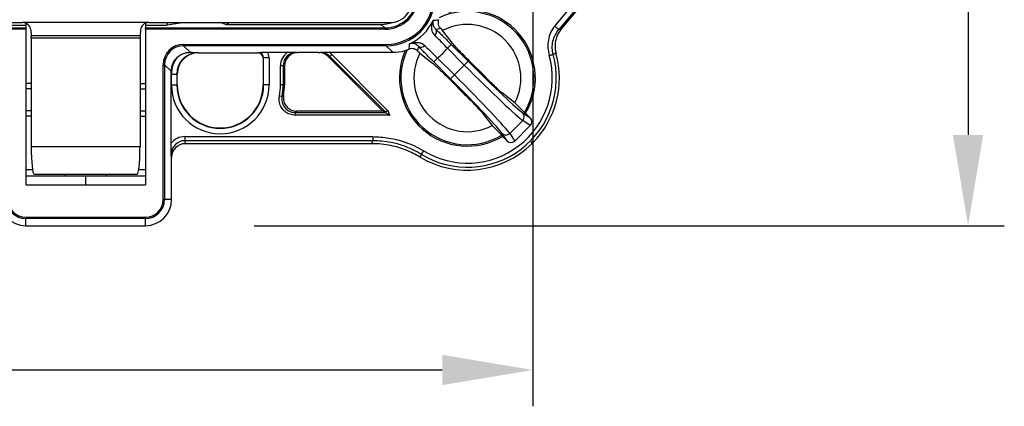
# Model space of a CAD drawing. Units: millimetres. Extents: x -5160 to 5, y 7 to 56825.
# Drawn here: x -2433 to -2162, y 55397 to 55503 of the extents above; entities that cross this region are included whole.
import ezdxf

# ---------------------------------------------------------------- set-up
doc = ezdxf.new("R2010")
doc.units = ezdxf.units.MM
doc.header["$LTSCALE"] = 2
doc.layers.add('CAPA00', color=171, linetype='Continuous')
doc.layers.add('CAPA01', color=96, linetype='Continuous')
doc.layers.add('DIM', color=109, linetype='Continuous', lineweight=5)
doc.styles.get("Standard").update_dxf_attribs({"font": 'ARIALN.TTF'})
doc.dimstyles.new('GEN', dxfattribs={"dimscale": 10, "dimtxt": 2.5, "dimasz": 2.5, "dimexe": 1, "dimexo": 3, "dimgap": 1, "dimtad": 1, "dimdec": 3, "dimdsep": 46, "dimtxsty": 'Standard', "dimcen": 0.09, "dimadec": 0, "dimazin": 0, "dimtfac": 1, "dimtdec": 3, "dimtofl": 0, "dimtmove": 2, "dimatfit": 3, "dimfxl": 1, "dimtolj": 1, "dimarcsym": 0})

# ---------------------------------------------------------------- blocks, each defined once
blk = doc.blocks.new('*D160')
at = {"layer": 'Defpoints', "color": 0}
for p in [(-2436.69, 56042.85), (-2398.44, 55446.42), (-2171.54, 55446.42)]:
    blk.add_point(p, dxfattribs=at)
at = {"layer": 'DIM', "color": 0, "lineweight": -2}
for p, q in [((-2406.69, 56042.85), (-2161.54, 56042.85)), ((-2171.54, 56017.85), (-2171.54, 55471.42)), ((-2368.44, 55446.42), (-2161.54, 55446.42))]:
    blk.add_line(p, q, dxfattribs=at)
at = {"layer": 'DIM', "color": 0}
for points in [[(-2167.38, 56017.85), (-2175.71, 56017.85), (-2171.54, 56042.85)], [(-2175.71, 55471.42), (-2167.38, 55471.42), (-2171.54, 55446.42)]]:
    blk.add_solid(points, dxfattribs=at)
at = {"layer": 'DIM', "color": 0, "insert": (-2194.31, 55744.63), "char_height": 25, "attachment_point": 5, "rotation": 90}
blk.add_mtext('\\A1;795', dxfattribs=at)
blk = doc.blocks.new('*D161')
at = {"layer": 'Defpoints', "color": 0}
for p in [(-2291.56, 55575.21), (-2824.06, 55572.11), (-2291.56, 55406.67)]:
    blk.add_point(p, dxfattribs=at)
at = {"layer": 'DIM', "color": 0, "lineweight": -2}
for p, q in [((-2291.56, 55545.21), (-2291.56, 55396.67)), ((-2824.06, 55542.11), (-2824.06, 55396.67)), ((-2799.06, 55406.67), (-2316.56, 55406.67))]:
    blk.add_line(p, q, dxfattribs=at)
at = {"layer": 'DIM', "color": 0}
for points in [[(-2799.06, 55410.84), (-2799.06, 55402.5), (-2824.06, 55406.67)], [(-2316.56, 55402.5), (-2316.56, 55410.84), (-2291.56, 55406.67)]]:
    blk.add_solid(points, dxfattribs=at)
at = {"layer": 'DIM', "color": 0, "insert": (-2557.81, 55429.43), "char_height": 25, "attachment_point": 5}
blk.add_mtext('\\A1;710', dxfattribs=at)

msp = doc.modelspace()

# ---------------------------------------------------------------- linework, layer by layer
at = {"color": 7}
for p, q in [((-2285.5475, 55501.401), (-2271.8342, 55517.7439)), ((-2270.6895, 55516.7834), (-2284.4028, 55500.4405)), ((-2270.3172, 55516.6479), (-2283.6968, 55500.7027)), ((-2387.6256, 55502.3817), (-2392.4363, 55501.6673)), ((-2392.4363, 55502.3817), (-2392.4363, 55501.6673)), ((-2376.3147, 55501.8636), (-2377.6981, 55502.3817)), ((-2645.9363, 55500.8912), (-2431.4363, 55500.8912)), ((-2431.4363, 55500.5164), (-2645.9363, 55500.5164)), ((-2431.4363, 55500.5164), (-2431.4363, 55457.6481)), ((-2398.4363, 55501.6673), (-2392.4363, 55501.6673)), ((-2398.4363, 55500.8912), (-2332.4428, 55500.8912)), ((-2398.4363, 55500.5164), (-2398.4363, 55457.6481)), ((-2332.4428, 55500.5164), (-2398.4363, 55500.5164)), ((-2376.3147, 55501.8636), (-2333.4152, 55501.8636)), ((-2332.4428, 55500.8912), (-2333.4152, 55501.8636)), ((-2332.4428, 55500.8912), (-2332.4428, 55500.5164)), ((-2317.0826, 55500.8011), (-2316.4567, 55500.1752)), ((-2313.7466, 55496.6661), (-2316.4567, 55500.1752)), ((-2284.4028, 55500.4405), (-2283.6968, 55500.7027)), ((-2387.9285, 55496.372), (-2332.0471, 55496.372)), ((-2387.9285, 55495.9971), (-2387.9285, 55496.372)), ((-2332.0471, 55495.9971), (-2387.9285, 55495.9971)), ((-2387.9285, 55495.9971), (-2386.1103, 55494.1789)), ((-2332.0471, 55495.9971), (-2332.0471, 55496.372)), ((-2330.24, 55494.19), (-2332.0471, 55495.9971)), ((-2326.7952, 55494.6369), (-2326.2539, 55494.8691)), ((-2322.7298, 55493.9021), (-2323.3557, 55494.528)), ((-2315.141, 55495.3108), (-2314.081, 55496.3708)), ((-2310.4822, 55490.652), (-2315.141, 55495.3108)), ((-2314.081, 55496.3708), (-2309.4221, 55491.712)), ((-2383.8113, 55494.0427), (-2383.8113, 55494.1518)), ((-2383.8113, 55494.0427), (-2367.4581, 55494.0427)), ((-2367.4581, 55494.0427), (-2367.349, 55494.1518)), ((-2365.8496, 55492.6523), (-2365.9586, 55492.5432)), ((-2365.9586, 55492.5432), (-2365.9586, 55485.19)), ((-2364.3501, 55492.6523), (-2365.8496, 55492.6523)), ((-2365.8496, 55485.19), (-2365.8496, 55492.6523)), ((-2364.7742, 55494.19), (-2359.1341, 55494.19)), ((-2364.3501, 55492.6523), (-2364.3501, 55485.19)), ((-2356.642, 55494.1709), (-2356.3079, 55494.1213)), ((-2350.7622, 55494.1213), (-2356.3079, 55494.1213)), ((-2350.7622, 55494.1213), (-2350.3394, 55494.1709)), ((-2347.5799, 55493.0509), (-2348.0274, 55492.9984)), ((-2332.9904, 55477.9614), (-2348.0274, 55492.9984)), ((-2347.8256, 55494.19), (-2330.24, 55494.19)), ((-2347.5799, 55493.0509), (-2347.0576, 55493.5732)), ((-2332.2669, 55477.738), (-2347.5799, 55493.0509)), ((-2347.0576, 55493.5732), (-2331.6396, 55478.1552)), ((-2322.7298, 55493.9021), (-2319.2207, 55491.192)), ((-2317.8654, 55492.5864), (-2318.9255, 55491.5264)), ((-2314.2666, 55486.8675), (-2318.9255, 55491.5264)), ((-2317.8654, 55492.5864), (-2313.2066, 55487.9275)), ((-2310.4822, 55490.652), (-2309.4221, 55491.712)), ((-2308.9667, 55491.6666), (-2305.0492, 55487.749)), ((-2393.5516, 55453.6317), (-2393.5516, 55490.7489)), ((-2393.5516, 55490.7489), (-2393.1767, 55490.7489)), ((-2393.1767, 55490.7489), (-2393.1767, 55453.6317)), ((-2391.3697, 55488.9418), (-2393.1767, 55490.7489)), ((-2391.3697, 55469.1364), (-2391.3697, 55488.9418)), ((-2360.452, 55490.4396), (-2361.1906, 55490.4396)), ((-2361.1906, 55485.19), (-2361.1906, 55490.4396)), ((-2360.452, 55490.4396), (-2360.452, 55485.19)), ((-2360.0984, 55490.3871), (-2360.452, 55490.4396)), ((-2360.0984, 55490.3871), (-2360.0984, 55485.19)), ((-2313.2066, 55487.9275), (-2310.4822, 55490.652)), ((-2391.2725, 55488.19), (-2389.7731, 55488.19)), ((-2391.2725, 55485.19), (-2391.2725, 55488.19)), ((-2389.7731, 55488.19), (-2389.7731, 55485.19)), ((-2389.664, 55488.19), (-2389.7731, 55488.19)), ((-2389.664, 55485.19), (-2389.664, 55488.19)), ((-2313.2066, 55487.9275), (-2314.2666, 55486.8675)), ((-2310.3036, 55482.4945), (-2314.2212, 55486.4121)), ((-2399.9363, 55485.5821), (-2398.4363, 55485.5821)), ((-2399.9363, 55484.0821), (-2398.4363, 55484.0821)), ((-2391.2725, 55485.19), (-2389.7731, 55485.19)), ((-2389.664, 55485.19), (-2389.7731, 55485.19)), ((-2365.9586, 55485.19), (-2365.8496, 55485.19)), ((-2364.3501, 55485.19), (-2365.8496, 55485.19)), ((-2360.452, 55485.19), (-2361.1906, 55485.19)), ((-2360.0984, 55485.19), (-2360.452, 55485.19)), ((-2360.7508, 55481.9831), (-2361.4767, 55482.1195)), ((-2296.5406, 55480.259), (-2300.0497, 55482.9692)), ((-2399.9363, 55478.0821), (-2398.4363, 55478.0821)), ((-2356.6994, 55477.9614), (-2357.1214, 55477.6078)), ((-2332.9904, 55477.9614), (-2356.6994, 55477.9614)), ((-2332.3374, 55477.6909), (-2332.9904, 55477.9614)), ((-2296.5406, 55480.259), (-2293.9057, 55477.6241)), ((-2399.9363, 55476.5821), (-2398.4363, 55476.5821)), ((-2357.1214, 55477.6078), (-2357.1214, 55476.8692)), ((-2357.1214, 55477.6078), (-2332.2128, 55477.6078)), ((-2331.0731, 55476.8692), (-2357.1214, 55476.8692)), ((-2332.3374, 55477.6909), (-2332.2669, 55477.738)), ((-2332.2128, 55477.6078), (-2332.3374, 55477.6909)), ((-2305.5238, 55477.4951), (-2302.8136, 55473.986)), ((-2294.3855, 55475.4123), (-2297.9669, 55471.8308)), ((-2292.2894, 55474.0092), (-2294.3855, 55475.4123)), ((-2294.37, 55477.5168), (-2292.305, 55476.1346)), ((-2293.9057, 55477.6241), (-2293.5749, 55477.4044)), ((-2292.305, 55476.1346), (-2293.5749, 55477.4044)), ((-2300.1787, 55471.3511), (-2302.8136, 55473.986)), ((-2296.5638, 55469.7348), (-2292.2894, 55474.0092)), ((-2387.6111, 55470.9425), (-2387.6111, 55469.8346)), ((-2387.6111, 55470.9425), (-2335.7465, 55470.9425)), ((-2335.7465, 55469.8346), (-2387.6111, 55469.8346)), ((-2387.6111, 55469.8346), (-2387.4881, 55469.0067)), ((-2335.7465, 55470.9425), (-2335.7465, 55469.8346)), ((-2299.959, 55471.0202), (-2300.1787, 55471.3511)), ((-2298.6892, 55469.7504), (-2300.0715, 55471.8154)), ((-2299.959, 55471.0202), (-2298.6892, 55469.7504)), ((-2297.9669, 55471.8308), (-2296.5638, 55469.7348)), ((-2335.9767, 55469.0067), (-2387.4881, 55469.0067)), ((-2321.7767, 55467.0407), (-2322.3508, 55466.0932)), ((-2291.5613, 55469.2814), (-2292.0285, 55469.4738)), ((-2292.0285, 55469.4738), (-2291.836, 55469.0067)), ((-2292.0285, 55469.4738), (-2291.5613, 55469.0067)), ((-2291.5613, 55469.0067), (-2291.836, 55469.0067)), ((-2291.5613, 55469.0067), (-2291.5613, 55469.2814)), ((-2391.2224, 55465.2161), (-2391.341, 55466.0148)), ((-2391.2224, 55453.6317), (-2391.2224, 55465.2161)), ((-2398.4363, 55461.8307), (-2400.2933, 55461.8307)), ((-2414.9363, 55460.0424), (-2414.9363, 55457.6481)), ((-2398.4363, 55460.0424), (-2414.9363, 55460.0424)), ((-2431.4363, 55457.6481), (-2414.9363, 55457.6481)), ((-2414.9363, 55457.6481), (-2398.4363, 55457.6481)), ((-2393.5516, 55453.6317), (-2393.1767, 55453.6317)), ((-2391.2224, 55453.6317), (-2393.1767, 55453.6317)), ((-2431.4363, 55448.747), (-2398.4363, 55448.747)), ((-2431.4363, 55448.747), (-2431.4363, 55448.3721)), ((-2398.4363, 55448.3721), (-2431.4363, 55448.3721)), ((-2431.4363, 55446.4177), (-2431.4363, 55448.3721)), ((-2398.4363, 55448.747), (-2398.4363, 55448.3721)), ((-2398.4363, 55446.4177), (-2398.4363, 55448.3721)), ((-2431.4363, 55446.4177), (-2398.4363, 55446.4177))]:
    msp.add_line(p, q, dxfattribs=at)
at = {"color": 7, "flags": 128}
for points in [[(-2285.1967, 55493.8803), (-2285.3925, 55493.8118), (-2285.5883, 55493.7434), (-2285.7841, 55493.675), (-2285.98, 55493.6066)], [(-2335.9767, 55469.0067), (-2335.8113, 55469.6022), (-2335.7465, 55469.8346)]]:
    msp.add_lwpolyline(points, dxfattribs=at)
at = {"color": 7}
for centre, radius, start, end in [((-2309.6352, 55487.0806), 18.3533, 328.986043, 115.110744), ((-2309.6352, 55487.0806), 18.75, 328.931527, 105.906286), ((-2319.4861, 55499.8576), 1.3233, 310.706608, 30.110569), ((-2309.6352, 55487.0806), 14.7649, 332.483023, 117.516977), ((-2309.6352, 55487.0806), 18.75, 156.233974, 301.068473), ((-2309.6352, 55487.0806), 18.3533, 154.889256, 301.013957), ((-2322.4122, 55496.9315), 1.3233, 239.889431, 319.293392), ((-2383.8113, 55488.19), 7.4612, 141.783939, 180), ((-2383.8113, 55488.19), 5.9617, 90, 180), ((-2383.8113, 55488.19), 5.8527, 90, 180), ((-2309.6352, 55487.0806), 14.7649, 152.483023, 297.516977), ((-2309.6352, 55487.0806), 24.5389, 238.789609, 15.423215), ((-2309.6352, 55487.0806), 23.431, 238.789609, 15.423215), ((-2309.6352, 55487.0806), 25.3668, 315.438747, 15.548603), ((-2377.8113, 55485.19), 13.4612, 180, 0), ((-2377.8113, 55485.19), 11.9617, 180, 0), ((-2377.8113, 55485.19), 11.8527, 180, 0), ((-2377.8113, 55485.19), 16.6207, 349.35403, 0), ((-2377.8113, 55485.19), 17.3593, 349.35403, 0), ((-2377.8113, 55485.19), 17.7129, 350.49285, 0), ((-2309.6352, 55487.0806), 23.7457, 202.078343, 205.469529), ((-2309.6352, 55487.0806), 24.4843, 202.431336, 202.761245), ((-2295.4451, 55476.4724), 1.4989, 314.987648, 44.170165), ((-2299.027, 55472.8905), 1.4989, 225.829835, 315.012352), ((-2309.6352, 55487.0806), 25.3668, 239.04926, 314.561253), ((-2431.4363, 55453.6317), 7.2139, 180, 270), ((-2431.4363, 55453.6317), 5.2596, 180, 270), ((-2431.4363, 55453.6317), 4.8847, 180, 270), ((-2398.4363, 55453.6317), 4.8847, 270, 0), ((-2398.4363, 55453.6317), 5.2596, 270, 0), ((-2398.4363, 55453.6317), 7.2139, 270, 0)]:
    msp.add_arc(centre, radius, start, end, dxfattribs=at)
for centre, major_axis, ratio, start_param, end_param in [((-2332.4492, 55509.8946), (-6.6337, 6.6337), 0.999315, 2.35653711, 3.9266482), ((-2332.4492, 55509.8946), (6.3687, -6.3687), 0.99925798, 5.49812976, 7.06824085), ((-2332.0561, 55509.5015), (9.2871, -9.2871), 0.999315, 5.49812976, 7.06824085), ((-2332.0561, 55509.5015), (9.5521, -9.5521), 0.99935302, 5.49812976, 7.06824085), ((-2376.3168, 55502.989), (-1.0565, 0.3956), 0.99722387, 1.93002159, 2.93075085), ((-2333.4214, 55510.8667), (-6.3683, 6.3683), 0.999315, 2.35653711, 2.70791648), ((-2331.3, 55508.7454), (9.5598, -9.5598), 0.99855525, 5.93519853, 6.63117209), ((-2335.3226, 55512.768), (23.3053, -6.6325), 0.31069251, 5.56925047, 5.65957384), ((-2336.9126, 55511.178), (25.4074, -6.3261), 0.36209062, 5.61768424, 5.6927124), ((-2387.9247, 55490.7451), (-3.9802, 3.9802), 0.999315, 5.49812976, 7.06824085), ((-2387.9247, 55490.7451), (3.7152, -3.7152), 0.99921726, 2.35653711, 3.9266482), ((-2330.2493, 55507.6947), (9.5525, -9.5525), 0.999315, 5.49812976, 5.75609109), ((-2330.3082, 55507.7536), (9.5525, -9.5525), 0.999315, 5.80236499, 5.84487515), ((-2335.3226, 55512.768), (-6.6325, 23.3053), 0.31069251, 3.76520412, 3.85552749), ((-2333.7326, 55514.358), (-6.3261, 25.4074), 0.36209062, 3.73206556, 3.80709372), ((-2331.3, 55508.7454), (14.8594, -14.8594), 0.999315, 6.19131963, 6.37505098), ((-2386.1179, 55488.9382), (-3.7149, 3.7149), 0.999315, 6.24116189, 7.06824085), ((-2367.4591, 55492.5422), (-1.0614, -1.0614), 0.999315, 2.35653711, 3.9266482), ((-2367.3511, 55492.6502), (1.0628, 1.0628), 0.99794829, 5.49812976, 7.06824085), ((-2367.3511, 55492.6502), (-2.1228, -2.1228), 0.999315, 2.35653711, 2.89463102), ((-2356.6212, 55490.4191), (4.5214, -0.6715), 0.98448045, 2.29826163, 3.28676707), ((-2356.6212, 55490.4191), (3.791, -0.563), 0.97845353, 1.72051634, 3.28676707), ((-2356.2906, 55490.37), (3.7678, -0.5595), 0.98448045, 1.72051634, 3.28676707), ((-2350.7841, 55490.37), (3.8173, 0.4479), 0.97567051, 0.65665476, 1.4511133), ((-2350.3657, 55490.4191), (3.854, 0.4522), 0.9663803, 0.65665476, 1.4511133), ((-2350.3657, 55490.4191), (4.5808, 0.5375), 0.97567051, 0.65665476, 0.87336801), ((-2308.9036, 55492.2305), (14.8492, -14.8492), 0.03492077, 4.71238898, 6.10865238), ((-2309.9636, 55491.1705), (15.9099, -15.9099), 0.03259272, 4.71238898, 6.10865238), ((-2314.7851, 55486.349), (14.8492, -14.8492), 0.03492077, 0.17453293, 1.57079633), ((-2313.7251, 55487.409), (15.9099, -15.9099), 0.03259272, 0.17453293, 1.57079633), ((-2293.3729, 55475.0798), (1.2665, -0.8478), 0.98422591, 6.09067762, 7.65541368), ((-2387.5889, 55465.9923), (-0.7274, 4.8981), 0.98448045, 6.13801089, 7.02061028), ((-2387.5889, 55465.9923), (-0.5647, 3.8026), 0.97546765, 6.13801089, 7.70426162), ((-2387.4711, 55465.1988), (-0.5595, 3.7678), 0.98448045, 6.13801089, 7.70426162), ((-2297.6344, 55470.8182), (0.8478, -1.2665), 0.98422591, 4.91095694, 6.47569299)]:
    msp.add_ellipse(centre, major_axis=major_axis, ratio=ratio, start_param=start_param, end_param=end_param, dxfattribs=at)
for points, knots in [([(-2318.6231, 55498.8544), (-2318.858, 55499.1619), (-2319.3051, 55499.7471), (-2319.4814, 55500.6965), (-2319.4585, 55501.7919), (-2319.246, 55502.5558), (-2319.0591, 55503.0111), (-2319.058, 55503.0138)], [0, 0, 0, 0, 0.22897691, 0.435814, 0.6432732, 0.99784701, 1, 1, 1, 1]), ([(-2319.058, 55503.0138), (-2319.0586, 55503.0122), (-2319.1411, 55502.7694), (-2319.2123, 55502.2), (-2319.0514, 55501.3238), (-2318.5262, 55500.7303), (-2318.3414, 55500.5214)], [0, 0, 0, 0, 0.00234011, 0.35768043, 0.77401101, 1, 1, 1, 1]), ([(-2317.6073, 55503.1555), (-2317.6267, 55503.0972), (-2317.7248, 55502.8025), (-2317.777, 55502.2321), (-2317.5995, 55501.4915), (-2317.3052, 55501.0301), (-2317.1062, 55500.8254), (-2317.0826, 55500.8011)], [0, 0, 0, 0, 0.07271643, 0.36743295, 0.66215261, 0.95988498, 1, 1, 1, 1]), ([(-2318.3414, 55500.5214), (-2318.0551, 55500.2505), (-2317.4742, 55499.7008), (-2316.4869, 55498.7467), (-2315.4373, 55497.7192), (-2314.6264, 55496.9158), (-2314.1715, 55496.4612), (-2314.081, 55496.3708)], [0, 0, 0, 0, 0.23184117, 0.47042616, 0.70225964, 0.9407842, 1, 1, 1, 1]), ([(-2285.5475, 55501.401), (-2285.9581, 55500.8254), (-2286.7915, 55499.657), (-2287.3594, 55497.573), (-2287.5031, 55495.4146), (-2287.2011, 55494.0195), (-2287.048, 55493.312)], [0, 0, 0, 0, 0.24672331, 0.50077889, 0.74681011, 1, 1, 1, 1]), ([(-2285.98, 55493.6066), (-2286.0936, 55494.1754), (-2286.3352, 55495.3845), (-2286.1055, 55497.2054), (-2285.486, 55498.9648), (-2284.7705, 55499.9395), (-2284.4028, 55500.4405)], [0, 0, 0, 0, 0.23739074, 0.504668, 0.74540043, 1, 1, 1, 1]), ([(-2283.6968, 55500.7027), (-2283.9511, 55500.3685), (-2284.467, 55499.6906), (-2285.0096, 55498.5334), (-2285.3666, 55497.2974), (-2285.4931, 55496.0921), (-2285.4426, 55494.9368), (-2285.2792, 55494.2349), (-2285.1967, 55493.8803)], [0, 0, 0, 0, 0.17314934, 0.35127423, 0.52444197, 0.70274759, 0.84978944, 1, 1, 1, 1]), ([(-2325.5685, 55496.5034), (-2325.5657, 55496.5045), (-2325.1104, 55496.6914), (-2324.3465, 55496.9039), (-2323.2511, 55496.9268), (-2322.3017, 55496.7505), (-2321.7165, 55496.3034), (-2321.409, 55496.0684)], [0, 0, 0, 0, 0.00215299, 0.3567268, 0.564186, 0.77102309, 1, 1, 1, 1]), ([(-2315.141, 55495.3108), (-2315.2151, 55495.3876), (-2315.8757, 55496.0723), (-2317.148, 55497.3791), (-2318.1314, 55498.3626), (-2318.6231, 55498.8544)], [0, 0, 0, 0, 0.05941008, 0.52971289, 1, 1, 1, 1]), ([(-2323.3557, 55494.528), (-2323.395, 55494.5656), (-2323.5934, 55494.7552), (-2324.0203, 55495.0226), (-2324.6939, 55495.2094), (-2325.2795, 55495.1888), (-2325.6149, 55495.0828), (-2325.7101, 55495.0527)], [0, 0, 0, 0, 0.0643587, 0.32443861, 0.58452026, 0.88201881, 1, 1, 1, 1]), ([(-2323.076, 55495.7867), (-2323.2849, 55495.9715), (-2323.8785, 55496.4968), (-2324.7546, 55496.6577), (-2325.324, 55496.5865), (-2325.5669, 55496.5039), (-2325.5685, 55496.5034)], [0, 0, 0, 0, 0.22598899, 0.64231957, 0.99765989, 1, 1, 1, 1]), ([(-2318.9255, 55491.5264), (-2319.28, 55491.8822), (-2319.9995, 55492.604), (-2321.0359, 55493.66), (-2322.0147, 55494.6696), (-2322.6762, 55495.3625), (-2323.0112, 55495.7179), (-2323.076, 55495.7867)], [0, 0, 0, 0, 0.23228453, 0.47129569, 0.70358273, 0.94263209, 1, 1, 1, 1]), ([(-2321.409, 55496.0684), (-2321.3534, 55496.0123), (-2320.8421, 55495.497), (-2319.697, 55494.3612), (-2318.476, 55493.178), (-2317.8654, 55492.5864)], [0, 0, 0, 0, 0.0575411, 0.52876791, 1, 1, 1, 1]), ([(-2308.9667, 55491.6666), (-2309.3695, 55492.0703), (-2310.173, 55492.8759), (-2311.4252, 55494.1509), (-2312.6007, 55495.3765), (-2313.4164, 55496.2629), (-2313.6547, 55496.5539), (-2313.7466, 55496.6661)], [0, 0, 0, 0, 0.19291372, 0.38493753, 0.61857518, 0.85289665, 1, 1, 1, 1]), ([(-2389.6735, 55492.8058), (-2389.2717, 55493.1164), (-2388.4123, 55493.7811), (-2387.1027, 55494.1487), (-2386.3307, 55494.1722), (-2386.1103, 55494.1789)], [0, 0, 0, 0, 0.38538882, 0.82450304, 1, 1, 1, 1]), ([(-2386.1103, 55494.1789), (-2385.3405, 55494.1703), (-2384.5666, 55494.1617), (-2383.8153, 55494.1518), (-2383.8113, 55494.1518)], [0, 0, 0, 0, 0.99469561, 1, 1, 1, 1]), ([(-2367.349, 55494.1518), (-2367.3475, 55494.1518), (-2367.059, 55494.1594), (-2366.5175, 55494.1731), (-2365.634, 55494.1875), (-2365.0287, 55494.1893), (-2364.7742, 55494.19)], [0, 0, 0, 0, 0.00221226, 0.40315675, 0.7490375, 1, 1, 1, 1]), ([(-2359.1341, 55494.19), (-2358.757, 55494.1888), (-2357.8925, 55494.186), (-2357.0959, 55494.1761), (-2356.6453, 55494.1709), (-2356.642, 55494.1709)], [0, 0, 0, 0, 0.43436038, 0.99586183, 1, 1, 1, 1]), ([(-2350.3394, 55494.1709), (-2350.336, 55494.1709), (-2349.8825, 55494.1761), (-2349.0785, 55494.186), (-2348.2073, 55494.1888), (-2347.8256, 55494.19)], [0, 0, 0, 0, 0.00415001, 0.56377456, 1, 1, 1, 1]), ([(-2319.2207, 55491.192), (-2319.0415, 55491.0425), (-2318.6833, 55490.7437), (-2317.6452, 55489.7744), (-2316.4766, 55488.647), (-2315.3025, 55487.4911), (-2314.5821, 55486.7722), (-2314.2212, 55486.4121)], [0, 0, 0, 0, 0.21655908, 0.43289035, 0.65556282, 0.82749005, 1, 1, 1, 1]), ([(-2300.0497, 55482.9692), (-2300.2289, 55483.1186), (-2300.5871, 55483.4174), (-2301.6252, 55484.3867), (-2302.7938, 55485.5141), (-2303.9679, 55486.67), (-2304.6883, 55487.389), (-2305.0492, 55487.749)], [0, 0, 0, 0, 0.21655908, 0.43289035, 0.65556282, 0.82749005, 1, 1, 1, 1]), ([(-2357.1214, 55476.8692), (-2357.6277, 55476.9176), (-2358.641, 55477.0145), (-2359.9817, 55477.7835), (-2360.98, 55478.9138), (-2361.5325, 55480.3046), (-2361.5927, 55481.4146), (-2361.4949, 55482.009), (-2361.4767, 55482.1195)], [0, 0, 0, 0, 0.19459665, 0.3893871, 0.57978812, 0.76740782, 0.95674338, 1, 1, 1, 1]), ([(-2360.7508, 55481.9831), (-2360.7667, 55481.8903), (-2360.8522, 55481.3929), (-2360.809, 55480.4641), (-2360.3527, 55479.2997), (-2359.5189, 55478.3564), (-2358.3944, 55477.7199), (-2357.5462, 55477.6452), (-2357.1214, 55477.6078)], [0, 0, 0, 0, 0.04348491, 0.23323713, 0.4204901, 0.61024358, 0.80477516, 1, 1, 1, 1]), ([(-2360.7508, 55481.9831), (-2360.6688, 55482.039), (-2360.5316, 55482.1325), (-2360.3961, 55482.2266), (-2360.3417, 55482.2644)], [0, 0, 0, 0, 0.59847642, 1, 1, 1, 1]), ([(-2360.3417, 55482.2644), (-2360.3716, 55481.842), (-2360.4313, 55480.9967), (-2359.9841, 55479.7899), (-2359.193, 55478.8141), (-2358.1259, 55478.1669), (-2357.2457, 55477.9706), (-2356.768, 55477.9625), (-2356.6994, 55477.9614)], [0, 0, 0, 0, 0.19666571, 0.39352288, 0.58606948, 0.77602052, 0.96782177, 1, 1, 1, 1]), ([(-2310.3036, 55482.4945), (-2309.9009, 55482.0908), (-2309.0974, 55481.2853), (-2307.8452, 55480.0102), (-2306.6697, 55478.7847), (-2305.8539, 55477.8982), (-2305.6157, 55477.6073), (-2305.5238, 55477.4951)], [0, 0, 0, 0, 0.19291372, 0.38493753, 0.61857518, 0.85289665, 1, 1, 1, 1]), ([(-2332.2669, 55477.738), (-2332.2478, 55477.7507), (-2332.2096, 55477.7762), (-2332.0711, 55477.8685), (-2331.8898, 55477.9892), (-2331.7382, 55478.0899), (-2331.6542, 55478.1455), (-2331.6417, 55478.1538), (-2331.6396, 55478.1552)], [0, 0, 0, 0, 0.23688038, 0.4736554, 0.71322103, 0.95737771, 0.9927908, 1, 1, 1, 1]), ([(-2332.2128, 55477.6078), (-2332.1861, 55477.5901), (-2332.1243, 55477.549), (-2331.8961, 55477.3983), (-2331.5411, 55477.1669), (-2331.2387, 55476.9737), (-2331.0745, 55476.8701), (-2331.0731, 55476.8692)], [0, 0, 0, 0, 0.13854044, 0.32019661, 0.62955182, 0.99682461, 1, 1, 1, 1]), ([(-2335.7465, 55470.9425), (-2334.2521, 55470.8713), (-2331.2201, 55470.727), (-2327.3742, 55469.6895), (-2324.2154, 55468.4207), (-2322.5925, 55467.5024), (-2321.7767, 55467.0407)], [0, 0, 0, 0, 0.30515868, 0.61916776, 0.80855875, 1, 1, 1, 1]), ([(-2322.3508, 55466.0932), (-2323.1244, 55466.5316), (-2324.68, 55467.4132), (-2327.4628, 55468.5323), (-2331.1376, 55469.5814), (-2334.0471, 55469.7412), (-2335.7465, 55469.8346)], [0, 0, 0, 0, 0.18940334, 0.38086017, 0.63838665, 1, 1, 1, 1]), ([(-2391.341, 55466.0148), (-2391.341, 55466.018), (-2391.3502, 55466.6698), (-2391.3652, 55467.6579), (-2391.3685, 55468.7651), (-2391.3697, 55469.1364)], [0, 0, 0, 0, 0.00324458, 0.66570596, 1, 1, 1, 1]), ([(-2322.6814, 55465.3257), (-2323.9454, 55466.0042), (-2326.51, 55467.3807), (-2330.1659, 55468.419), (-2333.3499, 55468.9302), (-2335.0981, 55468.9811), (-2335.9767, 55469.0067)], [0, 0, 0, 0, 0.3077175, 0.62435978, 0.81121256, 1, 1, 1, 1]), ([(-2322.3508, 55466.0932), (-2322.3819, 55466.0214), (-2322.4927, 55465.7659), (-2322.6025, 55465.5099), (-2322.6814, 55465.3257)], [0, 0, 0, 0, 0.28074274, 1, 1, 1, 1])]:
    msp.add_open_spline(points, degree=3, knots=knots, dxfattribs=at)
for points in [[(-2285.5475, 55501.401), (-2285.4053, 55501.2817), (-2285.1209, 55501.0431), (-2284.7551, 55500.7361), (-2284.4859, 55500.5103), (-2284.4305, 55500.4638), (-2284.4028, 55500.4405)], [(-2287.048, 55493.312), (-2286.9217, 55493.3468), (-2286.6691, 55493.4165), (-2286.3382, 55493.5078), (-2286.0837, 55493.578), (-2286.0145, 55493.5971), (-2285.98, 55493.6066)]]:
    msp.add_open_spline(points, degree=3, dxfattribs=at)
at = {"layer": 'CAPA00', "color": 172, "linetype": 'Continuous', "lineweight": 25}
for p, q in [((-2644.9785, 55502.3817), (-2432.3941, 55502.3817)), ((-2397.4785, 55502.3817), (-2432.3941, 55502.3817)), ((-2397.4785, 55502.3817), (-2361.5373, 55502.3817)), ((-2361.5373, 55502.3817), (-2330.9363, 55502.3817)), ((-2430.0492, 55500.3457), (-2429.9574, 55498.8326)), ((-2399.8234, 55500.3457), (-2399.9152, 55498.8326)), ((-2429.9574, 55498.8326), (-2399.9152, 55498.8326)), ((-2399.9363, 55498.0826), (-2429.9363, 55498.0826)), ((-2429.9363, 55498.0826), (-2429.9363, 55468.1089)), ((-2399.9363, 55498.0826), (-2399.9363, 55468.1089)), ((-2399.9363, 55468.1089), (-2429.9363, 55468.1089)), ((-2399.9363, 55468.1089), (-2429.9363, 55468.1089)), ((-2429.148, 55460.6089), (-2400.7246, 55460.6089)), ((-2420.5613, 55460.6089), (-2420.5613, 55460.0424)), ((-2409.3113, 55460.6089), (-2409.3113, 55460.0424))]:
    msp.add_line(p, q, dxfattribs=at)
msp.add_arc((-2330.9363, 55508.3817), 6, 270, 0, dxfattribs=at)
for centre, major_axis, ratio, start_param, end_param in [((-2432.3093, 55500.3081), (2.2255, -0.4549), 0.90904823, 0.23931214, 1.79195629), ((-2397.5633, 55500.3081), (2.2255, 0.4549), 0.90904823, 1.34963636, 2.90228052), ((-2430.094, 55498.0826), (0, 1.5), 0.10510424, 4.71238898, 5.23598776), ((-2399.7786, 55498.0826), (0, 1.5), 0.10510424, 1.04719755, 1.57079633), ((-2429.148, 55468.1089), (0, 7.5), 0.10510424, 1.57079633, 3.14159265), ((-2400.7246, 55468.1089), (0, 7.5), 0.10510424, 3.14159265, 4.71238898)]:
    msp.add_ellipse(centre, major_axis=major_axis, ratio=ratio, start_param=start_param, end_param=end_param, dxfattribs=at)
at = {"layer": 'CAPA01', "linetype": 'Continuous', "lineweight": 25}
for p, q in [((-2437.4363, 55501.6673), (-2431.4363, 55501.6673)), ((-2431.4363, 55502.1899), (-2431.4363, 55501.6673)), ((-2431.4363, 55501.6673), (-2431.4363, 55500.8912)), ((-2431.4363, 55500.8912), (-2431.4363, 55500.5164)), ((-2398.4363, 55502.1899), (-2398.4363, 55501.6673)), ((-2398.4363, 55501.6673), (-2398.4363, 55500.8912)), ((-2398.4363, 55500.5164), (-2398.4363, 55500.8912)), ((-2429.9363, 55485.5821), (-2431.4363, 55485.5821)), ((-2429.9363, 55484.0821), (-2431.4363, 55484.0821)), ((-2429.9363, 55478.0821), (-2431.4363, 55478.0821)), ((-2429.9363, 55476.5821), (-2431.4363, 55476.5821)), ((-2429.5793, 55461.8307), (-2431.4363, 55461.8307)), ((-2414.9363, 55460.0424), (-2431.4363, 55460.0424))]:
    msp.add_line(p, q, dxfattribs=at)

# ---------------------------------------------------------------- dimensions: what is measured, and where the dimension line sits
at = {"layer": 'DIM'}
dim = msp.add_linear_dim(base=(-2171.544, 55446.4177), p1=(-2436.6863, 56042.8456), p2=(-2398.4363, 55446.4177), angle=90, dimstyle='GEN', override={"dimdec": 0, "dimlfac": 1.333333, "dimtdec": 0, "dimtmove": 1}, dxfattribs=at)
dim.commit()
dim.dimension.update_dxf_attribs({"geometry": '*D160', "text_midpoint": (-2194.3083, 55744.6317)})
dim = msp.add_linear_dim(base=(-2291.5613, 55406.6696), p1=(-2824.0613, 55572.1062), p2=(-2291.5613, 55575.2061), dimstyle='GEN', override={"dimdec": 0, "dimlfac": 1.333333, "dimtdec": 0, "dimtmove": 1}, dxfattribs=at)
dim.commit()
dim.dimension.update_dxf_attribs({"geometry": '*D161', "text_midpoint": (-2557.8113, 55429.434)})

doc.saveas('drawing.dxf')
